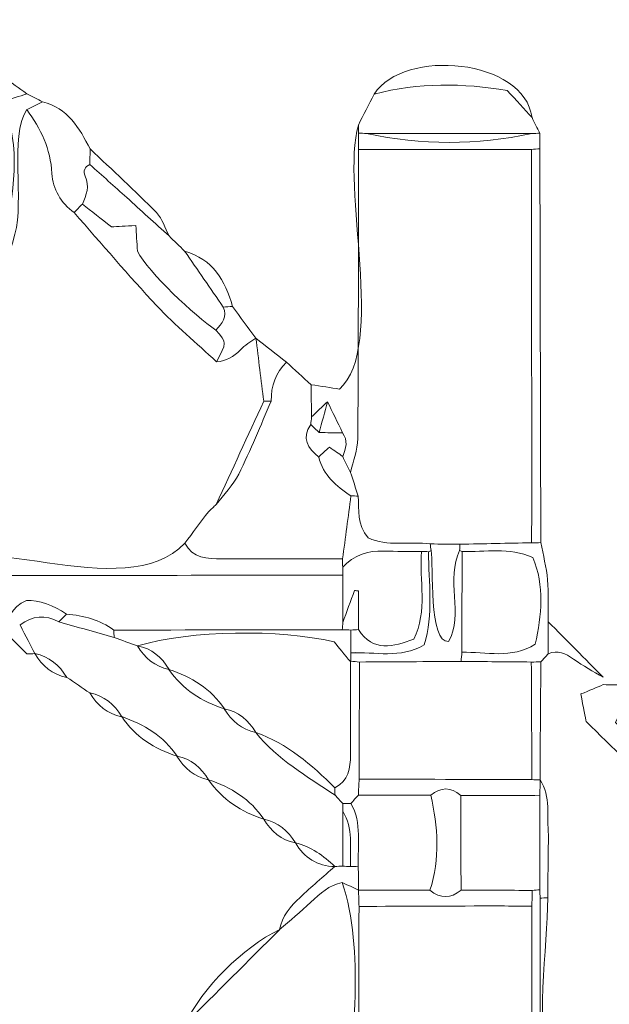
# Model space of a CAD drawing. Units: millimetres. Extents: x -7457 to 18578, y 0 to 32574.
# Drawn here: x 4112 to 4650, y 19446 to 20346 of the extents above; entities that cross this region are included whole.
import ezdxf

# ---------------------------------------------------------------- set-up
doc = ezdxf.new("R2010")
doc.units = ezdxf.units.MM
doc.layers.add('DGTS 204_Front\xa0Görüntü', color=7, linetype='Continuous', lineweight=0)
doc.styles.get("Standard").update_dxf_attribs({"font": 'GOTHIC.TTF'})
doc.dimstyles.new('ISO-25 (BySec)', dxfattribs={"dimtxt": 120, "dimasz": 60, "dimexe": 1.25, "dimexo": 0.625, "dimgap": 80, "dimtad": 1, "dimlfac": 0.1, "dimrnd": 5, "dimtxsty": 'Standard', "dimcen": 0, "dimse1": 1, "dimse2": 1, "dimclrd": 256, "dimclre": 256, "dimclrt": 256, "dimadec": 0, "dimazin": 0, "dimtfac": 1, "dimtmove": 1, "dimatfit": 3, "dimldrblk": 'DOTBLANK', "dimfxl": 1, "dimlwd": 5, "dimlwe": 5, "dimarcsym": 0})

# ---------------------------------------------------------------- blocks, each defined once
blk = doc.blocks.new('*D22')
at = {"lineweight": 5, "transparency": 16777216}
blk.add_line((-6927.66, 23780.67), (7587.51, 23780.67), dxfattribs=at)
at = {"transparency": 16777216}
for points in [[(-6927.66, 23800.67), (-6927.66, 23760.67), (-7047.66, 23780.67)], [(7587.51, 23800.67), (7587.51, 23760.67), (7707.51, 23780.67)]]:
    blk.add_solid(points, dxfattribs=at)
at = {"layer": 'Defpoints', "color": 0, "transparency": 16777216}
for p in [(7707.51, 23780.67), (7707.51, 17940.35), (-7047.66, 17749.87)]:
    blk.add_point(p, dxfattribs=at)
at = {"transparency": 16777216, "insert": (329.92, 23955.19), "char_height": 180, "attachment_point": 5}
blk.add_mtext('1475', dxfattribs=at)
blk = doc.blocks.new('_DotBlank')
at = {"color": 0, "linetype": 'ByBlock', "lineweight": -2}
blk.add_line((-0.5, 0), (-1, 0), dxfattribs=at)
blk.add_circle((0, 0), 0.5, dxfattribs=at)
blk = doc.blocks.new('SASFA')
at = {"layer": 'DGTS 204_Front\xa0Görüntü'}
for points, knots in [([(252.423, 10022.476), (252.089, 10022.843), (251.755, 10023.211), (251.361, 10023.645), (249.466, 10023.942), (247.552, 10024.003), (245.644, 10023.484), (246.942, 10025.47), (252.088, 10025.012), (252.423, 10022.476)], [0, 0, 0, 0, 1, 1, 1, 2, 2, 2, 3, 3, 3, 3]), ([(228.792, 10025.202), (229.107, 10024.875), (229.423, 10024.549), (229.738, 10024.221), (229.472, 10023.869), (229.591, 10023.521), (229.752, 10023.175), (231.19, 10019.222), (228.913, 10015.13), (227.354, 10011.63), (227.245, 10011.298), (227.135, 10010.966), (227.025, 10010.634), (226.687, 10010.3), (226.35, 10009.966), (226.012, 10009.632), (225.378, 10009.206), (224.829, 10008.712), (224.653, 10007.922), (224.653, 10007.922), (224.656, 10007.928), (224.656, 10007.928), (224.086, 10007.364), (223.516, 10006.801), (222.946, 10006.238), (222.387, 10005.784), (221.827, 10005.33), (221.268, 10004.876), (221.273, 10005.481), (221.117, 10006.034), (220.851, 10006.586), (220.597, 10007.114), (220.461, 10007.7), (220.273, 10008.261), (220.829, 10008.827), (221.386, 10009.393), (221.942, 10009.959), (223.056, 10011.238), (224.198, 10012.496), (224.996, 10014.013), (225.662, 10015.149), (226.328, 10016.286), (226.994, 10017.423), (227.227, 10018.089), (227.46, 10018.754), (227.693, 10019.42), (227.81, 10019.879), (227.926, 10020.337), (228.042, 10020.796), (228.155, 10021.359), (228.267, 10021.922), (228.379, 10022.486), (228.781, 10023.351), (228.688, 10024.291), (228.792, 10025.202)], [0, 0, 0, 0, 1, 1, 1, 2, 2, 2, 3, 3, 3, 4, 4, 4, 5, 5, 5, 6, 6, 6, 7, 7, 7, 8, 8, 8, 9, 9, 9, 10, 10, 10, 11, 11, 11, 12, 12, 12, 13, 13, 13, 14, 14, 14, 15, 15, 15, 16, 16, 16, 17, 17, 17, 18, 18, 18, 18]), ([(230.751, 10023.504), (230.418, 10023.394), (230.085, 10023.284), (229.752, 10023.174), (229.591, 10023.521), (229.472, 10023.869), (229.738, 10024.221), (230.076, 10023.983), (230.414, 10023.743), (230.751, 10023.504)], [0, 0, 0, 0, 1, 1, 1, 2, 2, 2, 3, 3, 3, 3]), ([(252.423, 10022.476), (252.535, 10022.252), (252.647, 10022.028), (252.758, 10021.804), (252.644, 10021.8), (252.53, 10021.795), (252.416, 10021.79), (250.049, 10021.792), (247.683, 10021.793), (245.316, 10021.794), (245.201, 10021.8), (245.087, 10021.806), (244.972, 10021.812), (244.972, 10021.924), (244.972, 10022.036), (244.972, 10022.149), (245.196, 10022.594), (245.42, 10023.039), (245.644, 10023.484), (247.552, 10024.003), (249.466, 10023.942), (251.361, 10023.645), (251.755, 10023.211), (252.089, 10022.843), (252.423, 10022.476)], [0, 0, 0, 0, 1, 1, 1, 2, 2, 2, 3, 3, 3, 4, 4, 4, 5, 5, 5, 6, 6, 6, 7, 7, 7, 8, 8, 8, 8]), ([(231.425, 10023.158), (231.197, 10023.046), (230.97, 10022.933), (230.742, 10022.821), (229.999, 10021.629), (230.642, 10018.94), (230.237, 10017.467), (229.67, 10015.41), (228.769, 10013.247), (227.354, 10011.63), (228.913, 10015.13), (231.19, 10019.222), (229.752, 10023.174), (230.085, 10023.284), (230.418, 10023.394), (230.751, 10023.504), (230.976, 10023.389), (231.201, 10023.273), (231.425, 10023.158)], [0, 0, 0, 0, 1, 1, 1, 2, 2, 2, 3, 3, 3, 4, 4, 4, 5, 5, 5, 6, 6, 6, 6]), ([(233.453, 10020.462), (233.223, 10020.36), (233.153, 10020.186), (233.257, 10019.961), (233.454, 10019.533), (233.298, 10019.149), (233.13, 10018.764), (233.012, 10018.642), (232.895, 10018.521), (232.777, 10018.399), (232.207, 10018.818), (231.863, 10019.397), (231.824, 10020.084), (231.766, 10021.13), (231.353, 10022.008), (230.742, 10022.821), (230.97, 10022.933), (231.197, 10023.046), (231.425, 10023.158), (232.507, 10022.889), (233, 10022.027), (233.463, 10021.135), (233.46, 10020.91), (233.456, 10020.686), (233.453, 10020.462)], [0, 0, 0, 0, 1, 1, 1, 2, 2, 2, 3, 3, 3, 4, 4, 4, 5, 5, 5, 6, 6, 6, 7, 7, 7, 8, 8, 8, 8]), ([(244.972, 10022.149), (244.972, 10022.036), (244.972, 10021.924), (244.972, 10021.812), (244.974, 10021.575), (244.976, 10021.339), (244.978, 10021.103), (244.971, 10016.965), (244.976, 10012.826), (244.945, 10008.689), (244.941, 10008.205), (244.743, 10007.724), (244.635, 10007.241), (244.522, 10007.469), (244.409, 10007.697), (244.296, 10007.925), (244.445, 10008.264), (244.531, 10008.604), (244.292, 10008.941), (244.077, 10009.386), (243.863, 10009.83), (243.649, 10010.275), (243.42, 10010.057), (243.192, 10009.838), (242.964, 10009.62), (242.956, 10010.081), (242.948, 10010.542), (242.94, 10011.003), (243.369, 10010.938), (243.799, 10010.873), (244.16, 10010.818), (246.183, 10012.642), (244.199, 10019.49), (244.972, 10022.149)], [0, 0, 0, 0, 1, 1, 1, 2, 2, 2, 3, 3, 3, 4, 4, 4, 5, 5, 5, 6, 6, 6, 7, 7, 7, 8, 8, 8, 9, 9, 9, 10, 10, 10, 11, 11, 11, 11]), ([(252.76, 10021.133), (252.64, 10021.125), (252.519, 10021.117), (252.399, 10021.11), (251.053, 10021.107), (249.706, 10021.104), (248.36, 10021.101), (247.233, 10021.101), (246.105, 10021.102), (244.978, 10021.102), (244.976, 10021.339), (244.974, 10021.575), (244.972, 10021.812), (245.087, 10021.806), (245.201, 10021.8), (245.316, 10021.794), (247.682, 10021.282), (250.049, 10021.283), (252.416, 10021.79), (252.53, 10021.795), (252.644, 10021.8), (252.758, 10021.804), (252.759, 10021.58), (252.759, 10021.356), (252.76, 10021.133)], [0, 0, 0, 0, 1, 1, 1, 2, 2, 2, 3, 3, 3, 4, 4, 4, 5, 5, 5, 6, 6, 6, 7, 7, 7, 8, 8, 8, 8]), ([(252.416, 10021.79), (250.049, 10021.283), (247.682, 10021.282), (245.316, 10021.794), (247.683, 10021.793), (250.049, 10021.792), (252.416, 10021.79)], [0, 0, 0, 0, 1, 1, 1, 2, 2, 2, 2]), ([(233.453, 10020.462), (233.456, 10020.686), (233.46, 10020.91), (233.463, 10021.135), (234.416, 10020.226), (235.387, 10019.336), (236.309, 10018.397), (236.564, 10018.137), (236.673, 10017.734), (236.848, 10017.396), (236.244, 10017.946), (235.64, 10018.496), (235.034, 10019.044), (234.509, 10019.519), (233.98, 10019.99), (233.453, 10020.462)], [0, 0, 0, 0, 1, 1, 1, 2, 2, 2, 3, 3, 3, 4, 4, 4, 5, 5, 5, 5]), ([(252.76, 10021.133), (252.772, 10015.495), (252.783, 10009.857), (252.795, 10004.219), (252.662, 10004.218), (252.53, 10004.218), (252.398, 10004.217), (252.402, 10004.773), (252.406, 10005.329), (252.41, 10005.886), (252.406, 10010.96), (252.402, 10016.035), (252.398, 10021.11), (252.519, 10021.117), (252.64, 10021.125), (252.76, 10021.133)], [0, 0, 0, 0, 1, 1, 1, 2, 2, 2, 3, 3, 3, 4, 4, 4, 5, 5, 5, 5]), ([(236.848, 10017.396), (237.071, 10017.179), (237.294, 10016.962), (237.517, 10016.744), (238.07, 10015.943), (238.622, 10015.143), (239.175, 10014.342), (239.384, 10013.913), (239.107, 10013.638), (238.86, 10013.354), (237.96, 10013.956), (235.958, 10015.818), (235.494, 10016.744), (235.469, 10017.123), (235.447, 10017.482), (235.423, 10017.844), (234.972, 10017.82), (234.647, 10017.803), (234.375, 10017.789), (233.922, 10018.144), (233.526, 10018.454), (233.13, 10018.764), (233.298, 10019.149), (233.454, 10019.533), (233.257, 10019.961), (233.153, 10020.186), (233.223, 10020.36), (233.453, 10020.462), (233.98, 10019.99), (234.509, 10019.519), (235.034, 10019.044), (235.64, 10018.496), (236.244, 10017.946), (236.848, 10017.396)], [0, 0, 0, 0, 1, 1, 1, 2, 2, 2, 3, 3, 3, 4, 4, 4, 5, 5, 5, 6, 6, 6, 7, 7, 7, 8, 8, 8, 9, 9, 9, 10, 10, 10, 11, 11, 11, 11]), ([(238.883, 10011.993), (238.027, 10012.791), (237.126, 10013.546), (236.326, 10014.397), (235.106, 10015.696), (233.957, 10017.062), (232.777, 10018.4), (232.895, 10018.521), (233.012, 10018.642), (233.13, 10018.764), (233.526, 10018.454), (233.922, 10018.144), (234.375, 10017.789), (234.647, 10017.803), (234.972, 10017.82), (235.423, 10017.844), (235.447, 10017.482), (235.469, 10017.123), (235.494, 10016.744), (235.958, 10015.818), (237.96, 10013.956), (238.86, 10013.354), (239.33, 10012.804), (239.33, 10012.804), (238.883, 10011.993)], [0, 0, 0, 0, 1, 1, 1, 2, 2, 2, 3, 3, 3, 4, 4, 4, 5, 5, 5, 6, 6, 6, 7, 7, 7, 8, 8, 8, 8]), ([(239.573, 10014.365), (239.44, 10014.358), (239.308, 10014.35), (239.175, 10014.342), (238.622, 10015.143), (238.07, 10015.943), (237.517, 10016.744), (238.715, 10016.394), (239.269, 10015.488), (239.573, 10014.365)], [0, 0, 0, 0, 1, 1, 1, 2, 2, 2, 3, 3, 3, 3]), ([(238.86, 10013.354), (239.107, 10013.638), (239.384, 10013.913), (239.175, 10014.342), (239.308, 10014.35), (239.44, 10014.358), (239.573, 10014.365), (239.904, 10013.91), (240.235, 10013.455), (240.566, 10013), (240.566, 10013), (240.575, 10013.01), (240.575, 10013.01), (240.351, 10012.844), (240.095, 10012.707), (239.911, 10012.505), (239.627, 10012.192), (239.298, 10012.018), (238.883, 10011.993), (239.33, 10012.804), (239.33, 10012.804), (238.86, 10013.354)], [0, 0, 0, 0, 1, 1, 1, 2, 2, 2, 3, 3, 3, 4, 4, 4, 5, 5, 5, 6, 6, 6, 7, 7, 7, 7]), ([(241.882, 10011.979), (241.432, 10011.511), (241.214, 10010.953), (241.233, 10010.303), (241.125, 10010.3), (241.017, 10010.297), (240.908, 10010.295), (240.797, 10011.2), (240.686, 10012.105), (240.575, 10013.01), (240.575, 10013.01), (240.566, 10013), (240.566, 10013), (241.004, 10012.66), (241.443, 10012.32), (241.882, 10011.979)], [0, 0, 0, 0, 1, 1, 1, 2, 2, 2, 3, 3, 3, 4, 4, 4, 5, 5, 5, 5]), ([(241.882, 10011.979), (242.234, 10011.654), (242.587, 10011.328), (242.94, 10011.003), (242.948, 10010.542), (242.956, 10010.081), (242.964, 10009.62), (242.949, 10009.512), (242.936, 10009.405), (242.924, 10009.296), (242.539, 10008.708), (242.785, 10008.275), (243.267, 10007.9), (243.464, 10007.124), (244.014, 10006.641), (244.652, 10006.231), (244.532, 10005.329), (244.412, 10004.426), (244.293, 10003.524), (242.565, 10003.524), (240.838, 10003.522), (239.11, 10003.523), (238.487, 10003.524), (237.867, 10003.542), (237.519, 10004.197), (237.859, 10004.649), (238.198, 10005.101), (238.538, 10005.553), (238.65, 10005.656), (238.761, 10005.76), (238.873, 10005.864), (239.199, 10006.295), (239.598, 10006.689), (239.835, 10007.164), (240.345, 10008.188), (240.772, 10009.254), (241.233, 10010.303), (241.214, 10010.953), (241.432, 10011.511), (241.882, 10011.979)], [0, 0, 0, 0, 1, 1, 1, 2, 2, 2, 3, 3, 3, 4, 4, 4, 5, 5, 5, 6, 6, 6, 7, 7, 7, 8, 8, 8, 9, 9, 9, 10, 10, 10, 11, 11, 11, 12, 12, 12, 13, 13, 13, 13]), ([(238.873, 10005.864), (239.552, 10007.341), (240.23, 10008.818), (240.908, 10010.295), (241.017, 10010.297), (241.125, 10010.3), (241.233, 10010.303), (240.772, 10009.254), (240.345, 10008.188), (239.835, 10007.164), (239.598, 10006.689), (239.199, 10006.295), (238.873, 10005.864)], [0, 0, 0, 0, 1, 1, 1, 2, 2, 2, 3, 3, 3, 4, 4, 4, 4]), ([(243.287, 10008.947), (243.166, 10009.063), (243.045, 10009.18), (242.924, 10009.296), (242.936, 10009.405), (242.949, 10009.512), (242.964, 10009.62), (243.192, 10009.838), (243.42, 10010.057), (243.648, 10010.275), (243.528, 10009.833), (243.407, 10009.39), (243.287, 10008.947)], [0, 0, 0, 0, 1, 1, 1, 2, 2, 2, 3, 3, 3, 4, 4, 4, 4]), ([(243.287, 10008.947), (243.407, 10009.39), (243.528, 10009.833), (243.648, 10010.275), (243.863, 10009.83), (244.077, 10009.386), (244.292, 10008.941), (243.957, 10008.943), (243.622, 10008.945), (243.287, 10008.947)], [0, 0, 0, 0, 1, 1, 1, 2, 2, 2, 3, 3, 3, 3]), ([(244.296, 10007.925), (244.126, 10008.044), (243.955, 10008.164), (243.724, 10008.325), (243.559, 10008.172), (243.414, 10008.036), (243.268, 10007.9), (242.785, 10008.275), (242.539, 10008.708), (242.924, 10009.296), (243.045, 10009.18), (243.166, 10009.063), (243.287, 10008.947), (243.622, 10008.945), (243.957, 10008.943), (244.292, 10008.941), (244.531, 10008.604), (244.445, 10008.264), (244.296, 10007.925)], [0, 0, 0, 0, 1, 1, 1, 2, 2, 2, 3, 3, 3, 4, 4, 4, 5, 5, 5, 6, 6, 6, 6]), ([(244.296, 10007.925), (244.409, 10007.697), (244.522, 10007.469), (244.635, 10007.241), (244.743, 10006.901), (244.851, 10006.561), (244.959, 10006.221), (244.857, 10006.223), (244.754, 10006.227), (244.652, 10006.231), (244.014, 10006.641), (243.464, 10007.124), (243.268, 10007.9), (243.414, 10008.036), (243.559, 10008.172), (243.724, 10008.325), (243.955, 10008.164), (244.126, 10008.044), (244.296, 10007.925)], [0, 0, 0, 0, 1, 1, 1, 2, 2, 2, 3, 3, 3, 4, 4, 4, 5, 5, 5, 6, 6, 6, 6]), ([(244.652, 10006.231), (244.754, 10006.227), (244.857, 10006.223), (244.959, 10006.221), (245.019, 10005.636), (244.866, 10005.005), (245.396, 10004.429), (246.195, 10004.031), (247.15, 10004.29), (248.056, 10004.166), (248.06, 10004.07), (248.071, 10003.975), (248.089, 10003.882), (248.089, 10003.882), (247.981, 10003.832), (247.981, 10003.832), (247.881, 10003.84), (247.781, 10003.842), (247.681, 10003.84), (247.138, 10003.846), (246.595, 10003.838), (246.053, 10003.86), (245.36, 10003.89), (244.776, 10003.666), (244.295, 10003.169), (244.294, 10003.287), (244.293, 10003.406), (244.293, 10003.524), (244.412, 10004.426), (244.532, 10005.329), (244.652, 10006.231)], [0, 0, 0, 0, 1, 1, 1, 2, 2, 2, 3, 3, 3, 4, 4, 4, 5, 5, 5, 6, 6, 6, 7, 7, 7, 8, 8, 8, 9, 9, 9, 10, 10, 10, 10]), ([(225.331, 10003.188), (228.424, 10005.06), (234.947, 10001.445), (237.519, 10004.197), (237.867, 10003.542), (238.487, 10003.524), (239.11, 10003.523), (240.838, 10003.522), (242.565, 10003.524), (244.293, 10003.524), (244.293, 10003.406), (244.294, 10003.287), (244.295, 10003.169), (244.295, 10003.054), (244.296, 10002.938), (244.296, 10002.823), (237.988, 10002.82), (231.68, 10002.817), (225.372, 10002.814), (225.359, 10002.939), (225.345, 10003.063), (225.331, 10003.188)], [0, 0, 0, 0, 1, 1, 1, 2, 2, 2, 3, 3, 3, 4, 4, 4, 5, 5, 5, 6, 6, 6, 7, 7, 7, 7]), ([(252.398, 10004.217), (252.53, 10004.218), (252.662, 10004.218), (252.795, 10004.219), (252.896, 10003.689), (253.038, 10003.163), (253.086, 10002.628), (253.139, 10002.031), (253.108, 10001.427), (253.113, 10000.825), (253.112, 10000.366), (253.112, 9999.906), (253.112, 9999.447), (253.006, 9999.329), (252.901, 9999.212), (252.796, 9999.094), (252.659, 9999.094), (252.523, 9999.094), (252.387, 9999.093), (251.383, 9999.102), (250.379, 9999.111), (249.374, 9999.119), (249.386, 9999.25), (249.397, 9999.381), (249.408, 9999.511), (250.447, 9999.532), (251.524, 9999.214), (252.557, 9999.855), (252.824, 10001.115), (252.959, 10002.357), (252.458, 10003.579), (251.426, 10004.043), (250.412, 10003.815), (249.418, 10003.834), (249.418, 10003.834), (249.314, 10003.885), (249.314, 10003.885), (249.321, 10003.973), (249.326, 10004.061), (249.326, 10004.15), (250.35, 10004.172), (251.374, 10004.195), (252.398, 10004.217)], [0, 0, 0, 0, 1, 1, 1, 2, 2, 2, 3, 3, 3, 4, 4, 4, 5, 5, 5, 6, 6, 6, 7, 7, 7, 8, 8, 8, 9, 9, 9, 10, 10, 10, 11, 11, 11, 12, 12, 12, 13, 13, 13, 14, 14, 14, 14]), ([(244.302, 10000.799), (244.3, 10001.474), (244.298, 10002.149), (244.296, 10002.823), (244.296, 10002.938), (244.295, 10003.054), (244.295, 10003.169), (244.776, 10003.666), (245.36, 10003.89), (246.053, 10003.86), (246.595, 10003.838), (247.138, 10003.846), (247.681, 10003.841), (247.568, 10002.594), (247.953, 10001.297), (247.349, 10000.072), (246.446, 9999.741), (245.609, 9999.52), (244.967, 10000.487), (244.967, 10001.041), (244.967, 10001.595), (244.967, 10002.149), (244.912, 10002.155), (244.856, 10002.16), (244.801, 10002.165), (244.635, 10001.709), (244.468, 10001.254), (244.302, 10000.799)], [0, 0, 0, 0, 1, 1, 1, 2, 2, 2, 3, 3, 3, 4, 4, 4, 5, 5, 5, 6, 6, 6, 7, 7, 7, 8, 8, 8, 9, 9, 9, 9]), ([(249.418, 10003.834), (249.415, 10002.393), (249.411, 10000.952), (249.408, 9999.511), (249.397, 9999.381), (249.386, 9999.25), (249.374, 9999.119), (247.921, 9999.111), (246.468, 9999.103), (245.014, 9999.095), (244.889, 9999.106), (244.764, 9999.116), (244.638, 9999.127), (244.641, 9999.248), (244.643, 9999.37), (244.645, 9999.491), (245.684, 9999.542), (246.767, 9999.221), (247.784, 9999.826), (248.214, 10001.156), (247.972, 10002.502), (247.981, 10003.832), (247.981, 10003.832), (248.089, 10003.882), (248.089, 10003.882), (248.187, 10003.29), (247.989, 9999.882), (248.838, 9999.975), (249.49, 10001.129), (248.708, 10002.66), (249.314, 10003.885), (249.314, 10003.885), (249.418, 10003.834), (249.418, 10003.834)], [0, 0, 0, 0, 1, 1, 1, 2, 2, 2, 3, 3, 3, 4, 4, 4, 5, 5, 5, 6, 6, 6, 7, 7, 7, 8, 8, 8, 9, 9, 9, 10, 10, 10, 11, 11, 11, 11]), ([(244.967, 10000.488), (245.609, 9999.52), (246.446, 9999.741), (247.349, 10000.072), (247.953, 10001.297), (247.568, 10002.594), (247.681, 10003.841), (247.781, 10003.842), (247.881, 10003.84), (247.981, 10003.832), (247.972, 10002.502), (248.214, 10001.156), (247.784, 9999.826), (246.767, 9999.221), (245.684, 9999.542), (244.645, 9999.49), (244.646, 9999.817), (244.646, 10000.143), (244.647, 10000.47), (244.753, 10000.474), (244.86, 10000.48), (244.967, 10000.488)], [0, 0, 0, 0, 1, 1, 1, 2, 2, 2, 3, 3, 3, 4, 4, 4, 5, 5, 5, 6, 6, 6, 7, 7, 7, 7]), ([(249.314, 10003.885), (248.708, 10002.66), (249.49, 10001.129), (248.838, 9999.975), (247.989, 9999.882), (248.187, 10003.29), (248.089, 10003.882), (248.071, 10003.975), (248.06, 10004.07), (248.056, 10004.166), (248.48, 10004.16), (248.903, 10004.155), (249.326, 10004.15), (249.326, 10004.061), (249.321, 10003.973), (249.314, 10003.885)], [0, 0, 0, 0, 1, 1, 1, 2, 2, 2, 3, 3, 3, 4, 4, 4, 5, 5, 5, 5]), ([(249.418, 10003.834), (250.412, 10003.815), (251.426, 10004.043), (252.458, 10003.579), (252.959, 10002.357), (252.824, 10001.115), (252.557, 9999.855), (251.524, 9999.214), (250.447, 9999.532), (249.408, 9999.511), (249.411, 10000.952), (249.415, 10002.393), (249.418, 10003.834)], [0, 0, 0, 0, 1, 1, 1, 2, 2, 2, 3, 3, 3, 4, 4, 4, 4]), ([(229.722, 10000.491), (228.931, 10000.474), (228.139, 10000.456), (227.347, 10000.439), (226.679, 10000.471), (226.011, 10000.503), (225.344, 10000.535), (225.353, 10001.296), (225.362, 10002.055), (225.372, 10002.814), (231.68, 10002.817), (237.988, 10002.82), (244.296, 10002.823), (244.298, 10002.149), (244.3, 10001.474), (244.302, 10000.799), (244.297, 10000.693), (244.289, 10000.588), (244.277, 10000.483), (241.01, 10000.478), (237.743, 10000.473), (234.476, 10000.468), (233.875, 10000.914), (233.182, 10001.089), (232.452, 10001.159), (231.885, 10001.541), (231.274, 10001.762), (230.729, 10001.736), (230.043, 10001.459), (229.97, 10000.912), (229.722, 10000.491)], [0, 0, 0, 0, 1, 1, 1, 2, 2, 2, 3, 3, 3, 4, 4, 4, 5, 5, 5, 6, 6, 6, 7, 7, 7, 8, 8, 8, 9, 9, 9, 10, 10, 10, 10]), ([(244.647, 10000.47), (244.523, 10000.474), (244.4, 10000.478), (244.277, 10000.483), (244.289, 10000.588), (244.297, 10000.693), (244.302, 10000.799), (244.468, 10001.254), (244.635, 10001.709), (244.801, 10002.165), (244.856, 10002.16), (244.912, 10002.155), (244.967, 10002.149), (244.967, 10001.595), (244.967, 10001.041), (244.967, 10000.487), (244.86, 10000.48), (244.753, 10000.474), (244.647, 10000.47)], [0, 0, 0, 0, 1, 1, 1, 2, 2, 2, 3, 3, 3, 4, 4, 4, 5, 5, 5, 6, 6, 6, 6]), ([(231.091, 9999.457), (230.977, 9999.453), (230.863, 9999.449), (230.748, 9999.445), (230.524, 9999.67), (230.299, 9999.895), (230.075, 10000.12), (229.957, 10000.244), (229.84, 10000.367), (229.722, 10000.491), (229.97, 10000.912), (230.043, 10001.459), (230.729, 10001.736), (231.274, 10001.762), (231.885, 10001.541), (232.452, 10001.158), (232.339, 10001.048), (232.226, 10000.937), (232.112, 10000.826), (231.541, 10001.136), (230.988, 10001.09), (230.455, 10000.689), (230.707, 10000.201), (230.899, 9999.829), (231.091, 9999.457)], [0, 0, 0, 0, 1, 1, 1, 2, 2, 2, 3, 3, 3, 4, 4, 4, 5, 5, 5, 6, 6, 6, 7, 7, 7, 8, 8, 8, 8]), ([(234.487, 10000.15), (234.822, 10000.031), (235.156, 9999.911), (235.491, 9999.792), (235.491, 9999.792), (235.487, 9999.797), (235.487, 9999.797), (235.801, 9999.271), (236.233, 9998.902), (236.847, 9998.777), (236.847, 9998.777), (236.841, 9998.781), (236.841, 9998.781), (237.423, 9997.921), (238.25, 9997.405), (239.217, 9997.084), (239.217, 9997.084), (239.212, 9997.088), (239.212, 9997.088), (239.526, 9996.562), (239.957, 9996.192), (240.572, 9996.068), (240.572, 9996.068), (240.567, 9996.072), (240.567, 9996.072), (241.489, 9994.907), (242.767, 9994.189), (243.965, 9993.372), (244.077, 9993.256), (244.189, 9993.14), (244.301, 9993.024), (244.3, 9992.911), (244.298, 9992.799), (244.295, 9992.686), (244.294, 9991.899), (244.293, 9991.112), (244.292, 9990.325), (244.179, 9990.322), (244.067, 9990.319), (243.954, 9990.317), (243.954, 9990.317), (243.961, 9990.312), (243.961, 9990.312), (243.462, 9990.765), (242.942, 9991.181), (242.262, 9991.332), (242.262, 9991.332), (242.266, 9991.329), (242.266, 9991.329), (241.951, 9991.853), (241.521, 9992.224), (240.907, 9992.349), (240.907, 9992.349), (240.912, 9992.345), (240.912, 9992.345), (240.33, 9993.204), (239.502, 9993.719), (238.536, 9994.042), (238.536, 9994.042), (238.542, 9994.038), (238.542, 9994.038), (238.227, 9994.563), (237.795, 9994.932), (237.181, 9995.058), (237.181, 9995.058), (237.187, 9995.054), (237.187, 9995.054), (236.605, 9995.914), (235.777, 9996.428), (234.812, 9996.751), (234.812, 9996.751), (234.817, 9996.747), (234.817, 9996.747), (234.499, 9997.275), (234.065, 9997.646), (233.445, 9997.768), (233.118, 9997.991), (232.79, 9998.215), (232.462, 9998.439), (232.133, 9998.955), (231.706, 9999.339), (231.085, 9999.461), (231.085, 9999.461), (231.091, 9999.457), (231.091, 9999.457), (230.899, 9999.829), (230.707, 10000.201), (230.455, 10000.689), (230.988, 10001.09), (231.541, 10001.136), (232.112, 10000.826), (232.904, 10000.601), (233.696, 10000.376), (234.487, 10000.15)], [0, 0, 0, 0, 1, 1, 1, 2, 2, 2, 3, 3, 3, 4, 4, 4, 5, 5, 5, 6, 6, 6, 7, 7, 7, 8, 8, 8, 9, 9, 9, 10, 10, 10, 11, 11, 11, 12, 12, 12, 13, 13, 13, 14, 14, 14, 15, 15, 15, 16, 16, 16, 17, 17, 17, 18, 18, 18, 19, 19, 19, 20, 20, 20, 21, 21, 21, 22, 22, 22, 23, 23, 23, 24, 24, 24, 25, 25, 25, 26, 26, 26, 27, 27, 27, 28, 28, 28, 29, 29, 29, 30, 30, 30, 31, 31, 31, 31]), ([(234.487, 10000.15), (233.696, 10000.376), (232.904, 10000.601), (232.112, 10000.826), (232.226, 10000.937), (232.339, 10001.048), (232.452, 10001.158), (233.182, 10001.089), (233.875, 10000.914), (234.476, 10000.468), (234.479, 10000.362), (234.482, 10000.256), (234.487, 10000.15)], [0, 0, 0, 0, 1, 1, 1, 2, 2, 2, 3, 3, 3, 4, 4, 4, 4]), ([(253.112, 9999.447), (253.112, 9999.906), (253.112, 10000.366), (253.113, 10000.825), (253.899, 10000.03), (254.685, 9999.234), (255.471, 9998.438), (255.044, 9998.695), (254.597, 9998.923), (254.197, 9999.216), (253.854, 9999.468), (253.525, 9999.611), (253.112, 9999.447)], [0, 0, 0, 0, 1, 1, 1, 2, 2, 2, 3, 3, 3, 4, 4, 4, 4]), ([(244.647, 10000.47), (244.646, 10000.143), (244.646, 9999.817), (244.645, 9999.49), (244.643, 9999.37), (244.641, 9999.248), (244.638, 9999.127), (244.638, 9999.127), (244.624, 9999.111), (244.624, 9999.111), (244.379, 9999.411), (244.134, 9999.711), (243.93, 9999.96), (241.577, 10000.516), (237.812, 10000.47), (235.491, 9999.792), (235.156, 9999.911), (234.822, 10000.031), (234.487, 10000.15), (234.482, 10000.256), (234.479, 10000.362), (234.476, 10000.468), (237.743, 10000.473), (241.01, 10000.478), (244.277, 10000.483), (244.4, 10000.478), (244.523, 10000.474), (244.647, 10000.47)], [0, 0, 0, 0, 1, 1, 1, 2, 2, 2, 3, 3, 3, 4, 4, 4, 5, 5, 5, 6, 6, 6, 7, 7, 7, 8, 8, 8, 9, 9, 9, 9]), ([(235.491, 9999.792), (237.812, 10000.47), (241.577, 10000.516), (243.93, 9999.96), (244.134, 9999.711), (244.379, 9999.411), (244.624, 9999.111), (244.625, 9997.777), (244.628, 9996.444), (244.626, 9995.111), (244.626, 9994.536), (244.55, 9993.992), (243.957, 9993.696), (242.966, 9994.687), (241.911, 9995.585), (240.567, 9996.072), (240.567, 9996.072), (240.572, 9996.068), (240.572, 9996.068), (240.259, 9996.595), (239.828, 9996.966), (239.212, 9997.088), (239.212, 9997.088), (239.217, 9997.084), (239.217, 9997.084), (238.638, 9997.948), (237.809, 9998.461), (236.841, 9998.781), (236.841, 9998.781), (236.847, 9998.777), (236.847, 9998.777), (236.533, 9999.303), (236.104, 9999.675), (235.487, 9999.797), (235.487, 9999.797), (235.491, 9999.792), (235.491, 9999.792)], [0, 0, 0, 0, 1, 1, 1, 2, 2, 2, 3, 3, 3, 4, 4, 4, 5, 5, 5, 6, 6, 6, 7, 7, 7, 8, 8, 8, 9, 9, 9, 10, 10, 10, 11, 11, 11, 12, 12, 12, 12]), ([(235.487, 9999.797), (236.104, 9999.675), (236.533, 9999.303), (236.847, 9998.777), (236.233, 9998.902), (235.801, 9999.271), (235.487, 9999.797)], [0, 0, 0, 0, 1, 1, 1, 2, 2, 2, 2]), ([(231.085, 9999.461), (231.706, 9999.339), (232.133, 9998.955), (232.462, 9998.439), (231.84, 9998.56), (231.403, 9998.931), (231.085, 9999.461)], [0, 0, 0, 0, 1, 1, 1, 2, 2, 2, 2]), ([(244.998, 9994.069), (244.987, 9993.838), (244.976, 9993.606), (244.966, 9993.374), (244.858, 9993.257), (244.751, 9993.14), (244.644, 9993.023), (244.529, 9993.023), (244.415, 9993.024), (244.301, 9993.024), (244.189, 9993.14), (244.077, 9993.256), (243.965, 9993.372), (243.962, 9993.48), (243.96, 9993.588), (243.957, 9993.696), (244.55, 9993.992), (244.626, 9994.536), (244.626, 9995.111), (244.628, 9996.444), (244.625, 9997.777), (244.624, 9999.111), (244.624, 9999.111), (244.638, 9999.127), (244.638, 9999.127), (244.764, 9999.116), (244.889, 9999.106), (245.014, 9999.095), (245.009, 9997.419), (245.004, 9995.744), (244.998, 9994.069)], [0, 0, 0, 0, 1, 1, 1, 2, 2, 2, 3, 3, 3, 4, 4, 4, 5, 5, 5, 6, 6, 6, 7, 7, 7, 8, 8, 8, 9, 9, 9, 10, 10, 10, 10]), ([(252.387, 9999.093), (252.396, 9997.409), (252.404, 9995.726), (252.413, 9994.042), (249.941, 9994.051), (247.47, 9994.06), (244.998, 9994.069), (245.004, 9995.744), (245.009, 9997.419), (245.015, 9999.094), (246.468, 9999.103), (247.921, 9999.111), (249.374, 9999.119), (250.379, 9999.111), (251.383, 9999.102), (252.387, 9999.093)], [0, 0, 0, 0, 1, 1, 1, 2, 2, 2, 3, 3, 3, 4, 4, 4, 5, 5, 5, 5]), ([(236.841, 9998.781), (237.809, 9998.461), (238.638, 9997.948), (239.217, 9997.084), (238.25, 9997.405), (237.423, 9997.921), (236.841, 9998.781)], [0, 0, 0, 0, 1, 1, 1, 2, 2, 2, 2]), ([(252.387, 9999.093), (252.523, 9999.094), (252.659, 9999.094), (252.796, 9999.094), (252.784, 9997.409), (252.772, 9995.723), (252.76, 9994.038), (252.76, 9994.038), (252.765, 9994.031), (252.765, 9994.031), (252.648, 9994.035), (252.53, 9994.038), (252.413, 9994.042), (252.404, 9995.726), (252.396, 9997.409), (252.387, 9999.093)], [0, 0, 0, 0, 1, 1, 1, 2, 2, 2, 3, 3, 3, 4, 4, 4, 5, 5, 5, 5]), ([(261.574, 9989.987), (259.219, 9992.089), (256.994, 9994.323), (254.74, 9996.533), (254.714, 9996.672), (254.621, 9997.153), (254.512, 9997.719), (254.885, 9997.875), (255.179, 9997.998), (255.474, 9998.122), (256.166, 9998.077), (256.889, 9998.208), (257.512, 9997.768), (257.167, 9997.649), (256.823, 9997.53), (256.478, 9997.411), (256.327, 9997.127), (256.177, 9996.843), (255.993, 9996.499), (256.376, 9996.094), (256.714, 9995.736), (257, 9995.433), (257.44, 9995.454), (257.763, 9995.47), (258.152, 9995.489), (258.152, 9995.047), (258.152, 9994.671), (258.152, 9994.409), (258.615, 9993.541), (259.372, 9993.281), (260.043, 9993.035), (260.536, 9992.158), (261.123, 9991.486), (261.901, 9990.993), (262.059, 9990.571), (261.729, 9990.307), (261.574, 9989.987)], [0, 0, 0, 0, 1, 1, 1, 2, 2, 2, 3, 3, 3, 4, 4, 4, 5, 5, 5, 6, 6, 6, 7, 7, 7, 8, 8, 8, 9, 9, 9, 10, 10, 10, 11, 11, 11, 12, 12, 12, 12]), ([(233.445, 9997.768), (234.065, 9997.646), (234.499, 9997.275), (234.817, 9996.747), (234.197, 9996.868), (233.769, 9997.248), (233.445, 9997.768)], [0, 0, 0, 0, 1, 1, 1, 2, 2, 2, 2]), ([(239.212, 9997.088), (239.828, 9996.966), (240.259, 9996.595), (240.572, 9996.068), (239.957, 9996.192), (239.526, 9996.562), (239.212, 9997.088)], [0, 0, 0, 0, 1, 1, 1, 2, 2, 2, 2]), ([(234.812, 9996.751), (235.777, 9996.428), (236.605, 9995.914), (237.187, 9995.054), (236.219, 9995.373), (235.39, 9995.887), (234.812, 9996.751)], [0, 0, 0, 0, 1, 1, 1, 2, 2, 2, 2]), ([(240.567, 9996.072), (241.911, 9995.585), (242.966, 9994.687), (243.957, 9993.696), (243.96, 9993.588), (243.962, 9993.48), (243.965, 9993.372), (242.767, 9994.189), (241.489, 9994.907), (240.567, 9996.072)], [0, 0, 0, 0, 1, 1, 1, 2, 2, 2, 3, 3, 3, 3]), ([(237.181, 9995.058), (237.795, 9994.932), (238.227, 9994.563), (238.542, 9994.038), (237.925, 9994.16), (237.495, 9994.531), (237.181, 9995.058)], [0, 0, 0, 0, 1, 1, 1, 2, 2, 2, 2]), ([(238.536, 9994.042), (239.502, 9993.719), (240.33, 9993.204), (240.912, 9992.345), (239.944, 9992.664), (239.115, 9993.178), (238.536, 9994.042)], [0, 0, 0, 0, 1, 1, 1, 2, 2, 2, 2]), ([(244.998, 9994.069), (247.47, 9994.06), (249.941, 9994.051), (252.413, 9994.042), (252.53, 9994.038), (252.648, 9994.035), (252.765, 9994.031), (252.761, 9993.805), (252.757, 9993.579), (252.753, 9993.353), (251.62, 9993.357), (250.488, 9993.361), (249.356, 9993.365), (248.932, 9993.727), (248.506, 9993.735), (248.077, 9993.375), (247.04, 9993.374), (246.003, 9993.374), (244.966, 9993.374), (244.976, 9993.606), (244.987, 9993.838), (244.998, 9994.069)], [0, 0, 0, 0, 1, 1, 1, 2, 2, 2, 3, 3, 3, 4, 4, 4, 5, 5, 5, 6, 6, 6, 7, 7, 7, 7]), ([(248.038, 9989.291), (248.473, 9990.648), (248.378, 9992.011), (248.076, 9993.375), (248.506, 9993.735), (248.932, 9993.727), (249.356, 9993.365), (249.361, 9992.009), (249.366, 9990.653), (249.371, 9989.297), (248.928, 9988.923), (248.484, 9988.931), (248.038, 9989.291)], [0, 0, 0, 0, 1, 1, 1, 2, 2, 2, 3, 3, 3, 4, 4, 4, 4]), ([(253.121, 9991.669), (253.11, 9990.769), (253.099, 9989.869), (253.088, 9988.969), (252.979, 9988.961), (252.87, 9988.955), (252.76, 9988.95), (252.757, 9989.07), (252.754, 9989.19), (252.751, 9989.31), (252.752, 9990.658), (252.752, 9992.005), (252.753, 9993.352), (252.757, 9993.579), (252.761, 9993.805), (252.765, 9994.031), (252.765, 9994.031), (252.76, 9994.038), (252.76, 9994.038), (253.241, 9993.303), (253.046, 9992.466), (253.121, 9991.669)], [0, 0, 0, 0, 1, 1, 1, 2, 2, 2, 3, 3, 3, 4, 4, 4, 5, 5, 5, 6, 6, 6, 7, 7, 7, 7]), ([(244.644, 9993.023), (244.751, 9993.14), (244.858, 9993.257), (244.966, 9993.374), (246.003, 9993.374), (247.04, 9993.374), (248.076, 9993.375), (248.378, 9992.011), (248.473, 9990.648), (248.038, 9989.291), (247.016, 9989.293), (245.994, 9989.295), (244.972, 9989.297), (244.972, 9989.297), (244.972, 9989.298), (244.972, 9989.298), (244.968, 9989.639), (244.965, 9989.98), (244.961, 9990.321), (244.929, 9991.23), (245.127, 9992.167), (244.644, 9993.023)], [0, 0, 0, 0, 1, 1, 1, 2, 2, 2, 3, 3, 3, 4, 4, 4, 5, 5, 5, 6, 6, 6, 7, 7, 7, 7]), ([(249.356, 9993.365), (250.488, 9993.361), (251.62, 9993.357), (252.753, 9993.353), (252.752, 9992.005), (252.752, 9990.658), (252.751, 9989.31), (252.644, 9989.3), (252.536, 9989.292), (252.427, 9989.285), (251.408, 9989.289), (250.39, 9989.293), (249.371, 9989.297), (249.366, 9990.653), (249.361, 9992.009), (249.356, 9993.365)], [0, 0, 0, 0, 1, 1, 1, 2, 2, 2, 3, 3, 3, 4, 4, 4, 5, 5, 5, 5]), ([(244.644, 9993.023), (245.127, 9992.167), (244.929, 9991.23), (244.961, 9990.321), (244.849, 9990.318), (244.737, 9990.316), (244.625, 9990.314), (244.601, 9991.117), (244.755, 9991.944), (244.295, 9992.686), (244.298, 9992.799), (244.3, 9992.911), (244.301, 9993.024), (244.415, 9993.024), (244.529, 9993.023), (244.644, 9993.023)], [0, 0, 0, 0, 1, 1, 1, 2, 2, 2, 3, 3, 3, 4, 4, 4, 5, 5, 5, 5]), ([(244.295, 9992.686), (244.755, 9991.944), (244.601, 9991.117), (244.625, 9990.314), (244.514, 9990.317), (244.403, 9990.32), (244.292, 9990.324), (244.293, 9991.112), (244.294, 9991.899), (244.295, 9992.686)], [0, 0, 0, 0, 1, 1, 1, 2, 2, 2, 3, 3, 3, 3]), ([(240.907, 9992.349), (241.521, 9992.224), (241.951, 9991.853), (242.266, 9991.329), (241.649, 9991.45), (241.22, 9991.823), (240.907, 9992.349)], [0, 0, 0, 0, 1, 1, 1, 2, 2, 2, 2]), ([(242.262, 9991.332), (242.942, 9991.181), (243.462, 9990.765), (243.961, 9990.312), (243.199, 9990.327), (242.644, 9990.685), (242.262, 9991.332)], [0, 0, 0, 0, 1, 1, 1, 2, 2, 2, 2]), ([(244.972, 9989.298), (244.739, 9989.407), (244.507, 9989.516), (244.274, 9989.626), (243.713, 9989.518), (243.319, 9989.151), (242.921, 9988.777), (242.489, 9988.371), (242.031, 9987.992), (241.584, 9987.601), (241.697, 9988.177), (242.048, 9988.605), (242.461, 9988.987), (242.95, 9989.44), (243.456, 9989.874), (243.954, 9990.317), (244.067, 9990.319), (244.179, 9990.322), (244.292, 9990.324), (244.403, 9990.32), (244.514, 9990.317), (244.625, 9990.314), (244.737, 9990.316), (244.849, 9990.318), (244.961, 9990.321), (244.965, 9989.98), (244.968, 9989.639), (244.972, 9989.298)], [0, 0, 0, 0, 1, 1, 1, 2, 2, 2, 3, 3, 3, 4, 4, 4, 5, 5, 5, 6, 6, 6, 7, 7, 7, 8, 8, 8, 9, 9, 9, 9]), ([(244.992, 9988.599), (244.986, 9982.619), (244.98, 9976.639), (244.974, 9970.659), (243.626, 9972.773), (244.632, 9977.342), (244.631, 9979.794), (244.631, 9982.826), (245.26, 9986.699), (244.274, 9989.626), (244.507, 9989.516), (244.739, 9989.407), (244.972, 9989.298), (244.972, 9989.298), (244.972, 9989.297), (244.972, 9989.297), (244.979, 9989.064), (244.985, 9988.832), (244.992, 9988.599)], [0, 0, 0, 0, 1, 1, 1, 2, 2, 2, 3, 3, 3, 4, 4, 4, 5, 5, 5, 6, 6, 6, 6]), ([(248.038, 9989.291), (248.484, 9988.931), (248.928, 9988.923), (249.371, 9989.297), (250.39, 9989.293), (251.408, 9989.289), (252.427, 9989.285), (252.421, 9989.057), (252.415, 9988.83), (252.409, 9988.602), (251.962, 9988.607), (251.515, 9988.613), (251.067, 9988.619), (249.042, 9988.613), (247.017, 9988.606), (244.992, 9988.599), (244.985, 9988.832), (244.979, 9989.064), (244.972, 9989.297), (245.994, 9989.295), (247.016, 9989.293), (248.038, 9989.291)], [0, 0, 0, 0, 1, 1, 1, 2, 2, 2, 3, 3, 3, 4, 4, 4, 5, 5, 5, 6, 6, 6, 7, 7, 7, 7]), ([(252.427, 9989.285), (252.536, 9989.292), (252.644, 9989.3), (252.751, 9989.31), (252.754, 9989.19), (252.757, 9989.07), (252.76, 9988.95), (252.76, 9986.777), (252.762, 9984.605), (252.758, 9982.433), (252.757, 9981.651), (252.762, 9980.871), (253.111, 9980.143), (253.106, 9980.033), (253.102, 9979.923), (253.1, 9979.813), (251.539, 9977.284), (252.61, 9970.855), (253.111, 9967.973), (252.891, 9967.964), (252.671, 9967.955), (252.451, 9967.946), (252.441, 9968.793), (252.424, 9969.639), (252.423, 9970.485), (252.417, 9976.524), (252.413, 9982.563), (252.409, 9988.602), (252.415, 9988.83), (252.421, 9989.057), (252.427, 9989.285)], [0, 0, 0, 0, 1, 1, 1, 2, 2, 2, 3, 3, 3, 4, 4, 4, 5, 5, 5, 6, 6, 6, 7, 7, 7, 8, 8, 8, 9, 9, 9, 10, 10, 10, 10]), ([(254.807, 9981.85), (254.241, 9981.281), (253.676, 9980.712), (253.111, 9980.143), (252.762, 9980.871), (252.757, 9981.651), (252.758, 9982.433), (252.762, 9984.605), (252.76, 9986.777), (252.76, 9988.949), (252.87, 9988.955), (252.979, 9988.961), (253.088, 9988.969), (253.103, 9986.828), (252.46, 9983.348), (253.291, 9981.341), (253.891, 9981.176), (254.252, 9981.84), (254.807, 9981.85)], [0, 0, 0, 0, 1, 1, 1, 2, 2, 2, 3, 3, 3, 4, 4, 4, 5, 5, 5, 6, 6, 6, 6]), ([(237.511, 9983.537), (238.294, 9985.114), (239.988, 9986.837), (241.589, 9987.607), (240.23, 9986.25), (238.87, 9984.893), (237.511, 9983.537)], [0, 0, 0, 0, 1, 1, 1, 2, 2, 2, 2])]:
    blk.add_open_spline(points, degree=3, knots=knots, dxfattribs=at)

msp = doc.modelspace()

# ---------------------------------------------------------------- block references
at = {"xscale": 21.262281252754, "yscale": 21.262281252754, "zscale": 21.262281252754, "rotation": 0.014128334765405}
msp.add_blockref('SASFA', (-735.087, -192845.884), dxfattribs=at)

# ---------------------------------------------------------------- dimensions: what is measured, and where the dimension line sits
dim = msp.add_linear_dim(base=(7707.505, 23780.665), p1=(-7047.665, 17749.865), p2=(7707.505, 17940.348), dimstyle='ISO-25 (BySec)', override={"dimtxt": 180, "dimasz": 120})
dim.commit()
dim.dimension.update_dxf_attribs({"geometry": '*D22', "text_midpoint": (329.92, 23955.193)})

doc.saveas('drawing.dxf')
